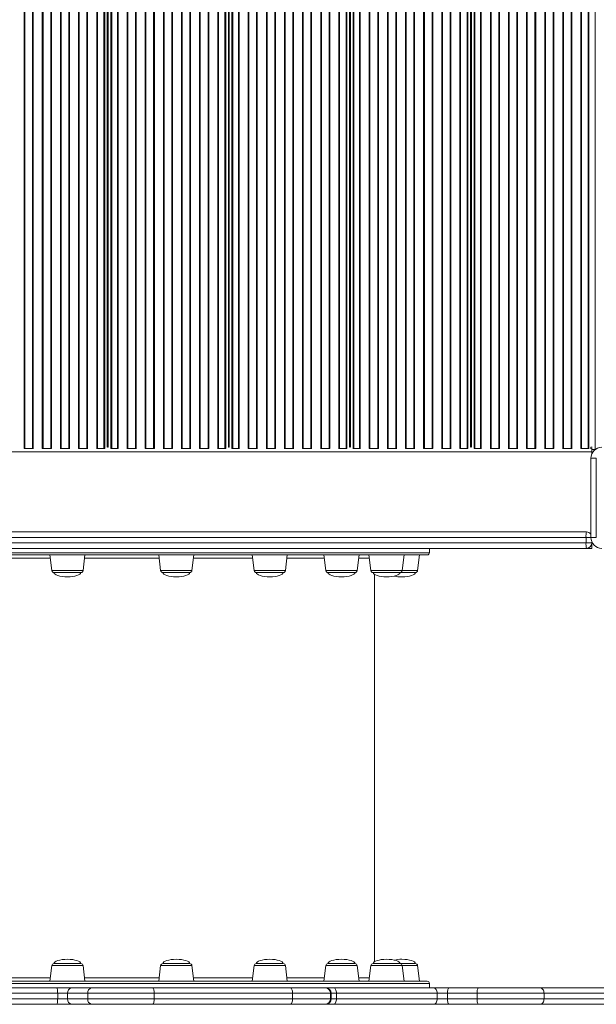
# Model space of a CAD drawing. Units: millimetres. Extents: x -8974 to 17730, y -5029 to 3710.
# Drawn here: x 1244 to 1769, y -4315 to -3418 of the extents above; entities that cross this region are included whole.
import ezdxf

# ---------------------------------------------------------------- set-up
doc = ezdxf.new("R2010")
doc.units = ezdxf.units.MM

msp = doc.modelspace()

# ---------------------------------------------------------------- linework, layer by layer
at = {"color": 8, "linetype": 'Continuous', "lineweight": 15}
for p, q in [((1247.78, -3808.59), (1247.78, -2700.47)), ((1248.42, -3808.59), (1248.42, -2700.23)), ((1255.42, -3808.59), (1255.42, -2700.23)), ((1256.06, -3808.59), (1256.06, -2700.47)), ((1264.28, -3808.59), (1264.28, -2700.47)), ((1264.92, -3808.59), (1264.92, -2700.23)), ((1271.92, -3808.59), (1271.92, -2700.23)), ((1272.56, -3808.59), (1272.56, -2700.47)), ((1280.78, -3808.59), (1280.78, -2700.47)), ((1281.42, -3808.59), (1281.42, -2700.23)), ((1288.42, -3808.59), (1288.42, -2700.23)), ((1289.06, -3808.59), (1289.06, -2700.47)), ((1297.28, -3808.59), (1297.28, -2700.47)), ((1297.92, -3808.59), (1297.92, -2700.23)), ((1304.92, -3808.59), (1304.92, -2700.23)), ((1305.56, -3808.59), (1305.56, -2700.47)), ((1313.78, -3808.59), (1313.78, -2700.47)), ((1314.42, -3808.59), (1314.42, -2700.23)), ((1320.36, -3808.59), (1320.36, -2700.23)), ((1321.07, -3808.59), (1321.07, -2700.53)), ((1323.48, -3807.6), (1323.48, -2701.58)), ((1324.32, -3807.6), (1324.32, -2701.58)), ((1326.73, -3808.59), (1326.73, -2700.53)), ((1327.44, -3808.59), (1327.44, -2700.23)), ((1332.67, -3808.59), (1332.67, -2700.23)), ((1333.31, -3808.59), (1333.31, -2700.47)), ((1341.53, -3808.59), (1341.53, -2700.47)), ((1342.17, -3808.59), (1342.17, -2700.23)), ((1349.17, -3808.59), (1349.17, -2700.23)), ((1349.81, -3808.59), (1349.81, -2700.47)), ((1358.03, -3808.59), (1358.03, -2700.47)), ((1358.67, -3808.59), (1358.67, -2700.23)), ((1365.67, -3808.59), (1365.67, -2700.23)), ((1366.31, -3808.59), (1366.31, -2700.47)), ((1374.53, -3808.59), (1374.53, -2700.47)), ((1375.17, -3808.59), (1375.17, -2700.23)), ((1382.17, -3808.59), (1382.17, -2700.23)), ((1382.81, -3808.59), (1382.81, -2700.47)), ((1391.03, -3808.59), (1391.03, -2700.47)), ((1391.67, -3808.59), (1391.67, -2700.23)), ((1398.67, -3808.59), (1398.67, -2700.23)), ((1399.31, -3808.59), (1399.31, -2700.47)), ((1407.53, -3808.59), (1407.53, -2700.47)), ((1408.17, -3808.59), (1408.17, -2700.23)), ((1415.17, -3808.59), (1415.17, -2700.23)), ((1415.81, -3808.59), (1415.81, -2700.47)), ((1424.03, -3808.59), (1424.03, -2700.47)), ((1424.67, -3808.59), (1424.67, -2700.23)), ((1430.61, -3808.59), (1430.61, -2700.23)), ((1431.32, -3808.59), (1431.32, -2700.53)), ((1433.73, -3807.6), (1433.73, -2701.58)), ((1434.57, -3807.6), (1434.57, -2701.58)), ((1436.98, -3808.59), (1436.98, -2700.53)), ((1437.69, -3808.59), (1437.69, -2700.23)), ((1442.92, -3808.59), (1442.92, -2700.23)), ((1443.56, -3808.59), (1443.56, -2700.47)), ((1451.78, -3808.59), (1451.78, -2700.47)), ((1452.42, -3808.59), (1452.42, -2700.23)), ((1459.42, -3808.59), (1459.42, -2700.23)), ((1460.06, -3808.59), (1460.06, -2700.47)), ((1468.28, -3808.59), (1468.28, -2700.47)), ((1468.92, -3808.59), (1468.92, -2700.23)), ((1475.92, -3808.59), (1475.92, -2700.23)), ((1476.56, -3808.59), (1476.56, -2700.47)), ((1484.78, -3808.59), (1484.78, -2700.47)), ((1485.42, -3808.59), (1485.42, -2700.23)), ((1492.42, -3808.59), (1492.42, -2700.23)), ((1493.06, -3808.59), (1493.06, -2700.47)), ((1501.28, -3808.59), (1501.28, -2700.47)), ((1501.92, -3808.59), (1501.92, -2700.23)), ((1508.92, -3808.59), (1508.92, -2700.23)), ((1509.56, -3808.59), (1509.56, -2700.47)), ((1517.78, -3808.59), (1517.78, -2700.47)), ((1518.42, -3808.59), (1518.42, -2700.23)), ((1525.42, -3808.59), (1525.42, -2700.23)), ((1526.06, -3808.59), (1526.06, -2700.47)), ((1534.28, -3808.59), (1534.28, -2700.47)), ((1534.92, -3808.59), (1534.92, -2700.23)), ((1540.86, -3808.59), (1540.86, -2700.23)), ((1541.57, -3808.59), (1541.57, -2700.53)), ((1543.98, -3807.6), (1543.98, -2701.58)), ((1544.82, -3807.6), (1544.82, -2701.58)), ((1547.23, -3808.59), (1547.23, -2700.53)), ((1547.94, -3808.59), (1547.94, -2700.23)), ((1553.17, -3808.59), (1553.17, -2700.23)), ((1553.81, -3808.59), (1553.81, -2700.47)), ((1562.03, -3808.59), (1562.03, -2700.47)), ((1562.67, -3808.59), (1562.67, -2700.23)), ((1569.67, -3808.59), (1569.67, -2700.23)), ((1570.31, -3808.59), (1570.31, -2700.47)), ((1578.53, -3808.59), (1578.53, -2700.47)), ((1579.17, -3808.59), (1579.17, -2700.23)), ((1586.17, -3808.59), (1586.17, -2700.23)), ((1586.81, -3808.59), (1586.81, -2700.47)), ((1595.03, -3808.59), (1595.03, -2700.47)), ((1595.67, -3808.59), (1595.67, -2700.23)), ((1602.67, -3808.59), (1602.67, -2700.23)), ((1603.31, -3808.59), (1603.31, -2700.47)), ((1611.53, -3808.59), (1611.53, -2700.47)), ((1612.17, -3808.59), (1612.17, -2700.23)), ((1619.17, -3808.59), (1619.17, -2700.23)), ((1619.81, -3808.59), (1619.81, -2700.47)), ((1628.03, -3808.59), (1628.03, -2700.47)), ((1628.67, -3808.59), (1628.67, -2700.23)), ((1635.67, -3808.59), (1635.67, -2700.23)), ((1636.31, -3808.59), (1636.31, -2700.47)), ((1644.53, -3808.59), (1644.53, -2700.47)), ((1645.17, -3808.59), (1645.17, -2700.23)), ((1651.11, -3808.59), (1651.11, -2700.23)), ((1651.82, -3808.59), (1651.82, -2700.53)), ((1654.23, -3807.6), (1654.23, -2701.58)), ((1655.07, -3807.6), (1655.07, -2701.58)), ((1657.48, -3808.59), (1657.48, -2700.53)), ((1658.19, -3808.59), (1658.19, -2700.23)), ((1663.42, -3808.59), (1663.42, -2700.23)), ((1664.06, -3808.59), (1664.06, -2700.47)), ((1672.28, -3808.59), (1672.28, -2700.47)), ((1672.92, -3808.59), (1672.92, -2700.23)), ((1679.92, -3808.59), (1679.92, -2700.23)), ((1680.56, -3808.59), (1680.56, -2700.47)), ((1688.78, -3808.59), (1688.78, -2700.47)), ((1689.42, -3808.59), (1689.42, -2700.23)), ((1696.42, -3808.59), (1696.42, -2700.23)), ((1697.06, -3808.59), (1697.06, -2700.47)), ((1705.28, -3808.59), (1705.28, -2700.47)), ((1705.92, -3808.59), (1705.92, -2700.23)), ((1712.92, -3808.59), (1712.92, -2700.23)), ((1713.56, -3808.59), (1713.56, -2700.47)), ((1721.78, -3808.59), (1721.78, -2700.47)), ((1722.42, -3808.59), (1722.42, -2700.23)), ((1729.42, -3808.59), (1729.42, -2700.23)), ((1730.06, -3808.59), (1730.06, -2700.47)), ((1738.28, -3808.59), (1738.28, -2700.47)), ((1738.92, -3808.59), (1738.92, -2700.23)), ((1745.92, -3808.59), (1745.92, -2700.23)), ((1746.56, -3808.59), (1746.56, -2700.47)), ((1754.78, -3808.59), (1754.78, -2700.47)), ((1755.42, -3808.59), (1755.42, -2700.23)), ((1761.36, -3808.59), (1761.36, -2700.23)), ((1762.07, -3808.59), (1762.07, -2700.53)), ((731.65, -3811.59), (1764.78, -3811.59)), ((1763.78, -3889.59), (1759.42, -3889.59)), ((1764.67, -3895.59), (1764.78, -3895.59)), ((744.78, -3903.59), (1616.78, -3903.59)), ((1271.52, -3908.59), (1196.41, -3908.59)), ((1370.65, -3908.59), (1302.79, -3908.59)), ((1455.77, -3908.59), (1401.91, -3908.59)), ((1521.08, -3908.59), (1487.03, -3908.59)), ((1562.14, -3908.59), (1552.35, -3908.59)), ((1272.9, -3919.83), (1273.39, -3919.83)), ((1273.39, -3919.83), (1301.4, -3919.83)), ((1372.03, -3919.83), (1373.94, -3919.83)), ((1373.94, -3919.83), (1400.53, -3919.83)), ((1457.15, -3919.83), (1461.32, -3919.83)), ((1461.32, -3919.83), (1485.65, -3919.83)), ((1522.46, -3919.83), (1529.59, -3919.83)), ((1529.59, -3919.83), (1550.97, -3919.83)), ((1563.52, -3919.83), (1574.09, -3919.83)), ((1574.09, -3919.83), (1592.03, -3919.83)), ((1592.03, -3919.83), (1606.03, -3919.83)), ((1272.9, -4279.34), (1273.39, -4279.34)), ((1273.39, -4279.34), (1301.4, -4279.34)), ((1372.03, -4279.34), (1373.94, -4279.34)), ((1373.94, -4279.34), (1400.53, -4279.34)), ((1457.15, -4279.34), (1461.32, -4279.34)), ((1461.32, -4279.34), (1485.65, -4279.34)), ((1522.46, -4279.34), (1529.59, -4279.34)), ((1529.59, -4279.34), (1550.97, -4279.34)), ((1563.52, -4279.34), (1574.09, -4279.34)), ((1574.09, -4279.34), (1592.03, -4279.34)), ((1592.03, -4279.34), (1606.03, -4279.34)), ((1196.41, -4290.59), (1271.52, -4290.59)), ((1302.79, -4290.59), (1370.65, -4290.59)), ((1401.91, -4290.59), (1455.77, -4290.59)), ((1487.03, -4290.59), (1521.08, -4290.59)), ((1552.35, -4290.59), (1562.14, -4290.59)), ((1616.78, -4295.59), (744.78, -4295.59))]:
    msp.add_line(p, q, dxfattribs=at)
at = {"color": 7, "linetype": 'Continuous', "lineweight": 15}
for p, q in [((1323.78, -3807.59), (1323.78, -2701.59)), ((1324.03, -3807.59), (1324.03, -2701.59)), ((1434.03, -3807.59), (1434.03, -2701.59)), ((1434.28, -3807.59), (1434.28, -2701.59)), ((1544.28, -3807.59), (1544.28, -2701.59)), ((1544.53, -3807.59), (1544.53, -2701.59)), ((1654.53, -3807.59), (1654.53, -2701.59)), ((1654.78, -3807.59), (1654.78, -2701.59)), ((1767.78, -2699.59), (1767.78, -3809.59)), ((1323.78, -3783.59), (1324.03, -3783.59)), ((1434.03, -3783.59), (1434.28, -3783.59)), ((1544.28, -3783.59), (1544.53, -3783.59)), ((1654.53, -3783.59), (1654.78, -3783.59)), ((1247.78, -3808.59), (1247.62, -3808.59)), ((1248.42, -3808.59), (1247.78, -3808.59)), ((1255.42, -3808.59), (1248.42, -3808.59)), ((1256.06, -3808.59), (1255.42, -3808.59)), ((1256.22, -3808.59), (1256.06, -3808.59)), ((1264.28, -3808.59), (1264.12, -3808.59)), ((1264.92, -3808.59), (1264.28, -3808.59)), ((1271.92, -3808.59), (1264.92, -3808.59)), ((1272.56, -3808.59), (1271.92, -3808.59)), ((1272.72, -3808.59), (1272.56, -3808.59)), ((1280.78, -3808.59), (1280.62, -3808.59)), ((1281.42, -3808.59), (1280.78, -3808.59)), ((1288.42, -3808.59), (1281.42, -3808.59)), ((1289.06, -3808.59), (1288.42, -3808.59)), ((1289.22, -3808.59), (1289.06, -3808.59)), ((1297.28, -3808.59), (1297.12, -3808.59)), ((1297.92, -3808.59), (1297.28, -3808.59)), ((1304.92, -3808.59), (1297.92, -3808.59)), ((1305.56, -3808.59), (1304.92, -3808.59)), ((1305.72, -3808.59), (1305.56, -3808.59)), ((1313.78, -3808.59), (1313.62, -3808.59)), ((1314.42, -3808.59), (1313.78, -3808.59)), ((1320.36, -3808.59), (1314.42, -3808.59)), ((1321.07, -3808.59), (1320.36, -3808.59)), ((1321.13, -3808.59), (1321.07, -3808.59)), ((1323.69, -3807.59), (1324.11, -3807.59)), ((1326.73, -3808.59), (1326.67, -3808.59)), ((1327.44, -3808.59), (1326.73, -3808.59)), ((1332.67, -3808.59), (1327.44, -3808.59)), ((1333.31, -3808.59), (1332.67, -3808.59)), ((1333.47, -3808.59), (1333.31, -3808.59)), ((1341.53, -3808.59), (1341.37, -3808.59)), ((1342.17, -3808.59), (1341.53, -3808.59)), ((1349.17, -3808.59), (1342.17, -3808.59)), ((1349.81, -3808.59), (1349.17, -3808.59)), ((1349.97, -3808.59), (1349.81, -3808.59)), ((1358.03, -3808.59), (1357.87, -3808.59)), ((1358.67, -3808.59), (1358.03, -3808.59)), ((1365.67, -3808.59), (1358.67, -3808.59)), ((1366.31, -3808.59), (1365.67, -3808.59)), ((1366.47, -3808.59), (1366.31, -3808.59)), ((1374.53, -3808.59), (1374.37, -3808.59)), ((1375.17, -3808.59), (1374.53, -3808.59)), ((1382.17, -3808.59), (1375.17, -3808.59)), ((1382.81, -3808.59), (1382.17, -3808.59)), ((1382.97, -3808.59), (1382.81, -3808.59)), ((1391.03, -3808.59), (1390.87, -3808.59)), ((1391.67, -3808.59), (1391.03, -3808.59)), ((1398.67, -3808.59), (1391.67, -3808.59)), ((1399.31, -3808.59), (1398.67, -3808.59)), ((1399.47, -3808.59), (1399.31, -3808.59)), ((1407.53, -3808.59), (1407.37, -3808.59)), ((1408.17, -3808.59), (1407.53, -3808.59)), ((1415.17, -3808.59), (1408.17, -3808.59)), ((1415.81, -3808.59), (1415.17, -3808.59)), ((1415.97, -3808.59), (1415.81, -3808.59)), ((1424.03, -3808.59), (1423.87, -3808.59)), ((1424.67, -3808.59), (1424.03, -3808.59)), ((1430.61, -3808.59), (1424.67, -3808.59)), ((1431.32, -3808.59), (1430.61, -3808.59)), ((1431.38, -3808.59), (1431.32, -3808.59)), ((1433.94, -3807.59), (1434.37, -3807.59)), ((1436.98, -3808.59), (1436.92, -3808.59)), ((1437.69, -3808.59), (1436.98, -3808.59)), ((1442.92, -3808.59), (1437.69, -3808.59)), ((1443.56, -3808.59), (1442.92, -3808.59)), ((1443.72, -3808.59), (1443.56, -3808.59)), ((1451.78, -3808.59), (1451.62, -3808.59)), ((1452.42, -3808.59), (1451.78, -3808.59)), ((1459.42, -3808.59), (1452.42, -3808.59)), ((1460.06, -3808.59), (1459.42, -3808.59)), ((1460.22, -3808.59), (1460.06, -3808.59)), ((1468.28, -3808.59), (1468.12, -3808.59)), ((1468.92, -3808.59), (1468.28, -3808.59)), ((1475.92, -3808.59), (1468.92, -3808.59)), ((1476.56, -3808.59), (1475.92, -3808.59)), ((1476.72, -3808.59), (1476.56, -3808.59)), ((1484.78, -3808.59), (1484.62, -3808.59)), ((1485.42, -3808.59), (1484.78, -3808.59)), ((1492.42, -3808.59), (1485.42, -3808.59)), ((1493.06, -3808.59), (1492.42, -3808.59)), ((1493.22, -3808.59), (1493.06, -3808.59)), ((1501.28, -3808.59), (1501.12, -3808.59)), ((1501.92, -3808.59), (1501.28, -3808.59)), ((1508.92, -3808.59), (1501.92, -3808.59)), ((1509.56, -3808.59), (1508.92, -3808.59)), ((1509.72, -3808.59), (1509.56, -3808.59)), ((1517.78, -3808.59), (1517.62, -3808.59)), ((1518.42, -3808.59), (1517.78, -3808.59)), ((1525.42, -3808.59), (1518.42, -3808.59)), ((1526.06, -3808.59), (1525.42, -3808.59)), ((1526.22, -3808.59), (1526.06, -3808.59)), ((1534.28, -3808.59), (1534.12, -3808.59)), ((1534.92, -3808.59), (1534.28, -3808.59)), ((1540.86, -3808.59), (1534.92, -3808.59)), ((1541.57, -3808.59), (1540.86, -3808.59)), ((1541.63, -3808.59), (1541.57, -3808.59)), ((1544.19, -3807.59), (1544.62, -3807.59)), ((1547.23, -3808.59), (1547.17, -3808.59)), ((1547.94, -3808.59), (1547.23, -3808.59)), ((1553.17, -3808.59), (1547.94, -3808.59)), ((1553.81, -3808.59), (1553.17, -3808.59)), ((1553.97, -3808.59), (1553.81, -3808.59)), ((1562.03, -3808.59), (1561.87, -3808.59)), ((1562.67, -3808.59), (1562.03, -3808.59)), ((1569.67, -3808.59), (1562.67, -3808.59)), ((1570.31, -3808.59), (1569.67, -3808.59)), ((1570.47, -3808.59), (1570.31, -3808.59)), ((1578.53, -3808.59), (1578.37, -3808.59)), ((1579.17, -3808.59), (1578.53, -3808.59)), ((1586.17, -3808.59), (1579.17, -3808.59)), ((1586.81, -3808.59), (1586.17, -3808.59)), ((1586.97, -3808.59), (1586.81, -3808.59)), ((1595.03, -3808.59), (1594.87, -3808.59)), ((1595.67, -3808.59), (1595.03, -3808.59)), ((1602.67, -3808.59), (1595.67, -3808.59)), ((1603.31, -3808.59), (1602.67, -3808.59)), ((1603.47, -3808.59), (1603.31, -3808.59)), ((1611.53, -3808.59), (1611.37, -3808.59)), ((1612.17, -3808.59), (1611.53, -3808.59)), ((1619.17, -3808.59), (1612.17, -3808.59)), ((1619.81, -3808.59), (1619.17, -3808.59)), ((1619.97, -3808.59), (1619.81, -3808.59)), ((1628.03, -3808.59), (1627.87, -3808.59)), ((1628.67, -3808.59), (1628.03, -3808.59)), ((1635.67, -3808.59), (1628.67, -3808.59)), ((1636.31, -3808.59), (1635.67, -3808.59)), ((1636.47, -3808.59), (1636.31, -3808.59)), ((1644.53, -3808.59), (1644.37, -3808.59)), ((1645.17, -3808.59), (1644.53, -3808.59)), ((1651.11, -3808.59), (1645.17, -3808.59)), ((1651.82, -3808.59), (1651.11, -3808.59)), ((1651.88, -3808.59), (1651.82, -3808.59)), ((1654.44, -3807.59), (1654.87, -3807.59)), ((1657.48, -3808.59), (1657.42, -3808.59)), ((1658.19, -3808.59), (1657.48, -3808.59)), ((1663.42, -3808.59), (1658.19, -3808.59)), ((1664.06, -3808.59), (1663.42, -3808.59)), ((1664.22, -3808.59), (1664.06, -3808.59)), ((1672.28, -3808.59), (1672.12, -3808.59)), ((1672.92, -3808.59), (1672.28, -3808.59)), ((1679.92, -3808.59), (1672.92, -3808.59)), ((1680.56, -3808.59), (1679.92, -3808.59)), ((1680.72, -3808.59), (1680.56, -3808.59)), ((1688.78, -3808.59), (1688.62, -3808.59)), ((1689.42, -3808.59), (1688.78, -3808.59)), ((1696.42, -3808.59), (1689.42, -3808.59)), ((1697.06, -3808.59), (1696.42, -3808.59)), ((1697.22, -3808.59), (1697.06, -3808.59)), ((1705.28, -3808.59), (1705.12, -3808.59)), ((1705.92, -3808.59), (1705.28, -3808.59)), ((1712.92, -3808.59), (1705.92, -3808.59)), ((1713.56, -3808.59), (1712.92, -3808.59)), ((1713.72, -3808.59), (1713.56, -3808.59)), ((1721.78, -3808.59), (1721.62, -3808.59)), ((1722.42, -3808.59), (1721.78, -3808.59)), ((1729.42, -3808.59), (1722.42, -3808.59)), ((1730.06, -3808.59), (1729.42, -3808.59)), ((1730.22, -3808.59), (1730.06, -3808.59)), ((1738.28, -3808.59), (1738.12, -3808.59)), ((1738.92, -3808.59), (1738.28, -3808.59)), ((1745.92, -3808.59), (1738.92, -3808.59)), ((1746.56, -3808.59), (1745.92, -3808.59)), ((1746.72, -3808.59), (1746.56, -3808.59)), ((1754.78, -3808.59), (1754.62, -3808.59)), ((1755.42, -3808.59), (1754.78, -3808.59)), ((1761.36, -3808.59), (1755.42, -3808.59)), ((1762.07, -3808.59), (1761.36, -3808.59)), ((1762.13, -3808.59), (1762.07, -3808.59)), ((1763.78, -3808.94), (1763.78, -3807.59)), ((1763.78, -3807.59), (1765.13, -3807.59)), ((1764.78, -3808.59), (1765.13, -3808.59)), ((1764.78, -3808.94), (1764.78, -3808.59)), ((1763.78, -3889.59), (1763.78, -3817.59)), ((1768.78, -3817.59), (1763.78, -3817.59)), ((1764.78, -3811.59), (1764.78, -3808.94)), ((1767.78, -3809.59), (1764.78, -3809.59)), ((1764.78, -3813.23), (1764.78, -3811.59)), ((1768.78, -3817.59), (1768.78, -3889.59)), ((1097.53, -3884.59), (1759.78, -3884.59)), ((1759.42, -3889.59), (1097.18, -3889.59)), ((1097.18, -3894.59), (1759.42, -3894.59)), ((1759.42, -3894.59), (1759.42, -3889.59)), ((1759.42, -3894.59), (1764.78, -3894.59)), ((1763.78, -3889.59), (1768.78, -3889.59)), ((1764.78, -3894.59), (1764.78, -3893.95)), ((1764.78, -3895.59), (1764.78, -3894.59)), ((1764.78, -3899.59), (1764.78, -3895.59)), ((1614.78, -3905.59), (746.78, -3905.59)), ((1759.78, -3899.59), (1097.53, -3899.59)), ((1271.15, -3905.59), (1272.9, -3919.83)), ((1301.4, -3919.83), (1303.15, -3905.59)), ((1370.28, -3905.59), (1372.03, -3919.83)), ((1400.53, -3919.83), (1402.28, -3905.59)), ((1455.4, -3905.59), (1457.15, -3919.83)), ((1485.65, -3919.83), (1487.4, -3905.59)), ((1520.72, -3905.59), (1522.46, -3919.83)), ((1550.97, -3919.83), (1552.72, -3905.59)), ((1561.77, -3905.59), (1563.52, -3919.83)), ((1592.03, -3919.83), (1593.77, -3905.59)), ((1606.03, -3919.83), (1607.78, -3905.59)), ((1616.78, -3903.59), (1616.78, -3899.59)), ((1759.78, -3899.59), (1764.78, -3899.59)), ((1299.42, -3921.59), (1274.89, -3921.59)), ((1398.54, -3921.59), (1374.01, -3921.59)), ((1483.67, -3921.59), (1459.13, -3921.59)), ((1548.98, -3921.59), (1524.45, -3921.59)), ((1590.04, -3921.59), (1565.51, -3921.59)), ((1566.78, -4275.82), (1566.78, -3923.36)), ((1604.05, -3921.59), (1590.04, -3921.59)), ((1272.9, -4279.34), (1271.15, -4293.59)), ((1299.42, -4277.59), (1274.89, -4277.59)), ((1303.15, -4293.59), (1301.4, -4279.34)), ((1372.03, -4279.34), (1370.28, -4293.59)), ((1398.54, -4277.59), (1374.01, -4277.59)), ((1402.28, -4293.59), (1400.53, -4279.34)), ((1457.15, -4279.34), (1455.4, -4293.59)), ((1483.67, -4277.59), (1459.13, -4277.59)), ((1487.4, -4293.59), (1485.65, -4279.34)), ((1522.46, -4279.34), (1520.72, -4293.59)), ((1548.98, -4277.59), (1524.45, -4277.59)), ((1552.72, -4293.59), (1550.97, -4279.34)), ((1563.52, -4279.34), (1561.77, -4293.59)), ((1590.04, -4277.59), (1565.51, -4277.59)), ((1604.05, -4277.59), (1590.04, -4277.59)), ((1593.77, -4293.59), (1592.03, -4279.34)), ((1607.78, -4293.59), (1606.03, -4279.34)), ((746.78, -4293.59), (1614.78, -4293.59)), ((1164.91, -4299.59), (1277.54, -4299.59)), ((1277.54, -4299.59), (1291.05, -4299.59)), ((1291.05, -4299.59), (1309.36, -4299.59)), ((1309.36, -4299.59), (1364.83, -4299.59)), ((1364.83, -4299.59), (1490.11, -4299.59)), ((1490.11, -4299.59), (1521.79, -4299.59)), ((1521.79, -4299.59), (1522.37, -4299.59)), ((1522.37, -4299.59), (1529.56, -4299.59)), ((1529.56, -4299.59), (1620.61, -4299.59)), ((1616.78, -4299.59), (1616.78, -4295.59)), ((1620.61, -4299.59), (1634.7, -4299.59)), ((1634.7, -4299.59), (1661.54, -4299.59)), ((1661.54, -4299.59), (1717.53, -4299.59)), ((1717.53, -4299.59), (1798.49, -4299.59)), ((1278.26, -4304.59), (1164.79, -4304.59)), ((1164.79, -4309.59), (1278.26, -4309.59)), ((1278.26, -4309.59), (1278.26, -4304.59)), ((1287.27, -4304.59), (1278.26, -4304.59)), ((1278.26, -4309.59), (1287.27, -4309.59)), ((1305.58, -4304.59), (1287.27, -4304.59)), ((1287.27, -4309.59), (1287.27, -4304.59)), ((1287.27, -4309.59), (1305.58, -4309.59)), ((1366.09, -4304.59), (1305.58, -4304.59)), ((1305.58, -4309.59), (1305.58, -4304.59)), ((1305.58, -4309.59), (1366.09, -4309.59)), ((1366.09, -4309.59), (1366.09, -4304.59)), ((1492.23, -4304.59), (1366.09, -4304.59)), ((1366.09, -4309.59), (1492.23, -4309.59)), ((1492.23, -4309.59), (1492.23, -4304.59)), ((1526.79, -4304.59), (1492.23, -4304.59)), ((1492.23, -4309.59), (1526.79, -4309.59)), ((1526.79, -4309.59), (1526.79, -4304.59)), ((1527.37, -4304.59), (1526.79, -4304.59)), ((1526.79, -4309.59), (1527.37, -4309.59)), ((1527.37, -4309.59), (1527.37, -4304.59)), ((1532.16, -4304.59), (1527.37, -4304.59)), ((1527.37, -4309.59), (1532.16, -4309.59)), ((1532.16, -4309.59), (1532.16, -4304.59)), ((1623.89, -4304.59), (1532.16, -4304.59)), ((1532.16, -4309.59), (1623.89, -4309.59)), ((1623.89, -4309.59), (1623.89, -4304.59)), ((1633.28, -4304.59), (1623.89, -4304.59)), ((1623.89, -4309.59), (1633.28, -4309.59)), ((1660.13, -4304.59), (1633.28, -4304.59)), ((1633.28, -4309.59), (1633.28, -4304.59)), ((1633.28, -4309.59), (1660.13, -4309.59)), ((1721.2, -4304.59), (1660.13, -4304.59)), ((1660.13, -4309.59), (1660.13, -4304.59)), ((1660.13, -4309.59), (1721.2, -4309.59)), ((1721.2, -4309.59), (1721.2, -4304.59)), ((1802.72, -4304.59), (1721.2, -4304.59)), ((1721.2, -4309.59), (1802.72, -4309.59)), ((1277.54, -4314.59), (1164.91, -4314.59)), ((1291.05, -4314.59), (1277.54, -4314.59)), ((1309.36, -4314.59), (1291.05, -4314.59)), ((1364.83, -4314.59), (1309.36, -4314.59)), ((1490.11, -4314.59), (1364.83, -4314.59)), ((1521.79, -4314.59), (1490.11, -4314.59)), ((1522.37, -4314.59), (1521.79, -4314.59)), ((1529.56, -4314.59), (1522.37, -4314.59)), ((1620.61, -4314.59), (1529.56, -4314.59)), ((1634.7, -4314.59), (1620.61, -4314.59)), ((1661.54, -4314.59), (1634.7, -4314.59)), ((1717.53, -4314.59), (1661.54, -4314.59)), ((1798.49, -4314.59), (1717.53, -4314.59))]:
    msp.add_line(p, q, dxfattribs=at)
at = {"color": 7, "linetype": 'Continuous', "lineweight": 15, "flags": 128}
for points in [[(1277.54, -4299.59), (1277.68, -4299.68), (1277.82, -4299.97), (1277.94, -4300.43), (1278.05, -4301.05), (1278.14, -4301.81), (1278.21, -4302.68), (1278.25, -4303.61), (1278.26, -4304.59)], [(1364.83, -4299.59), (1365.07, -4299.68), (1365.31, -4299.97), (1365.53, -4300.43), (1365.72, -4301.05), (1365.87, -4301.81), (1365.99, -4302.68), (1366.06, -4303.61), (1366.09, -4304.59)], [(1490.11, -4299.59), (1490.52, -4299.68), (1490.92, -4299.97), (1491.29, -4300.43), (1491.61, -4301.05), (1491.87, -4301.81), (1492.07, -4302.68), (1492.19, -4303.61), (1492.23, -4304.59)], [(1529.56, -4299.59), (1530.07, -4299.68), (1530.55, -4299.97), (1531, -4300.43), (1531.4, -4301.05), (1531.72, -4301.81), (1531.96, -4302.68), (1532.11, -4303.61), (1532.16, -4304.59)], [(1620.61, -4299.59), (1621.25, -4299.68), (1621.87, -4299.97), (1622.43, -4300.43), (1622.93, -4301.05), (1623.34, -4301.81), (1623.64, -4302.68), (1623.83, -4303.61), (1623.89, -4304.59)], [(1634.7, -4299.59), (1634.42, -4299.68), (1634.16, -4299.97), (1633.91, -4300.43), (1633.7, -4301.05), (1633.52, -4301.81), (1633.39, -4302.68), (1633.31, -4303.61), (1633.28, -4304.59)], [(1661.54, -4299.59), (1661.27, -4299.68), (1661, -4299.97), (1660.76, -4300.43), (1660.55, -4301.05), (1660.37, -4301.81), (1660.24, -4302.68), (1660.16, -4303.61), (1660.13, -4304.59)], [(1717.53, -4299.59), (1718.24, -4299.68), (1718.93, -4299.97), (1719.57, -4300.43), (1720.13, -4301.05), (1720.58, -4301.81), (1720.92, -4302.68), (1721.13, -4303.61), (1721.2, -4304.59)], [(1278.26, -4309.59), (1278.25, -4310.56), (1278.21, -4311.5), (1278.14, -4312.37), (1278.05, -4313.12), (1277.94, -4313.75), (1277.82, -4314.21), (1277.68, -4314.49), (1277.54, -4314.59)], [(1366.09, -4309.59), (1366.06, -4310.56), (1365.99, -4311.5), (1365.87, -4312.37), (1365.72, -4313.12), (1365.53, -4313.75), (1365.31, -4314.21), (1365.07, -4314.49), (1364.83, -4314.59)], [(1492.23, -4309.59), (1492.19, -4310.56), (1492.07, -4311.5), (1491.87, -4312.37), (1491.61, -4313.12), (1491.29, -4313.75), (1490.92, -4314.21), (1490.52, -4314.49), (1490.11, -4314.59)], [(1532.16, -4309.59), (1532.11, -4310.56), (1531.96, -4311.5), (1531.72, -4312.37), (1531.4, -4313.12), (1531, -4313.75), (1530.55, -4314.21), (1530.07, -4314.49), (1529.56, -4314.59)], [(1623.89, -4309.59), (1623.83, -4310.56), (1623.64, -4311.5), (1623.34, -4312.37), (1622.93, -4313.12), (1622.43, -4313.75), (1621.87, -4314.21), (1621.25, -4314.49), (1620.61, -4314.59)], [(1633.28, -4309.59), (1633.31, -4310.56), (1633.39, -4311.5), (1633.52, -4312.37), (1633.7, -4313.12), (1633.91, -4313.75), (1634.16, -4314.21), (1634.42, -4314.49), (1634.7, -4314.59)], [(1660.13, -4309.59), (1660.16, -4310.56), (1660.24, -4311.5), (1660.37, -4312.37), (1660.55, -4313.12), (1660.76, -4313.75), (1661, -4314.21), (1661.27, -4314.49), (1661.54, -4314.59)], [(1721.2, -4309.59), (1721.13, -4310.56), (1720.92, -4311.5), (1720.58, -4312.37), (1720.13, -4313.12), (1719.57, -4313.75), (1718.93, -4314.21), (1718.24, -4314.49), (1717.53, -4314.59)]]:
    msp.add_lwpolyline(points, dxfattribs=at)
at = {"color": 7, "linetype": 'Continuous', "lineweight": 15}
for centre, radius, start, end in [((1773.78, -3817.59), 10, 90, 180), ((1777.3, -3888.35), 17.93, 167.90312, 183.9771), ((1759.78, -3889.59), 5, 36.8699, 90), ((1777.3, -3895.83), 17.93, 176.02282, 192.09686), ((1759.78, -3894.59), 5, 270, 0), ((1773.78, -3889.59), 10, 180, 270), ((1614.78, -3903.59), 2, 270, 0), ((1274.89, -3919.59), 2, 187, 270), ((1299.42, -3919.59), 2, 270, 353), ((1374.01, -3919.59), 2, 187, 270), ((1398.54, -3919.59), 2, 270, 353), ((1459.13, -3919.59), 2, 187, 270), ((1483.67, -3919.59), 2, 270, 353), ((1524.45, -3919.59), 2, 187, 270), ((1548.98, -3919.59), 2, 270, 353), ((1565.51, -3919.59), 2, 187, 270), ((1590.04, -3919.59), 2, 270, 353), ((1604.05, -3919.59), 2, 270, 353), ((1274.89, -4279.59), 2, 90, 173), ((1299.42, -4279.59), 2, 7, 90), ((1374.01, -4279.59), 2, 90, 173), ((1398.54, -4279.59), 2, 7, 90), ((1459.13, -4279.59), 2, 90, 173), ((1483.67, -4279.59), 2, 7, 90), ((1524.45, -4279.59), 2, 90, 173), ((1548.98, -4279.59), 2, 7, 90), ((1565.51, -4279.59), 2, 90, 173), ((1590.04, -4279.59), 2, 7, 90), ((1604.05, -4279.59), 2, 7, 90), ((1291.76, -4304.05), 4.52, 99.0018, 186.79428), ((1310.07, -4304.05), 4.52, 99.00132, 186.79475), ((1521.79, -4304.59), 5, 359.99409, 89.99361), ((1522.37, -4304.59), 5, 359.99409, 89.99361), ((1614.78, -4295.59), 2, 0, 90), ((1291.76, -4310.12), 4.52, 173.20572, 260.9982), ((1310.07, -4310.12), 4.52, 173.20525, 260.99868), ((1521.79, -4309.59), 5, 270.00639, 0.00591), ((1522.37, -4309.59), 5, 270.00639, 0.00591)]:
    msp.add_arc(centre, radius, start, end, dxfattribs=at)
for centre, major_axis, start_param, end_param in [((1287.15, -3921.59), (-12.27, 0), 0, 1.570796), ((1287.15, -3921.59), (12.27, 0), 4.712389, 6.283185), ((1386.28, -3921.59), (-12.27, 0), 0, 1.570796), ((1386.28, -3921.59), (12.27, 0), 4.712389, 6.283185), ((1471.4, -3921.59), (-12.27, 0), 0, 1.570796), ((1471.4, -3921.59), (12.27, 0), 4.712389, 6.283185), ((1536.72, -3921.59), (-12.27, 0), 0, 1.570796), ((1536.72, -3921.59), (12.27, 0), 4.712389, 6.283185), ((1577.77, -3921.59), (-12.27, 0), 0, 1.570796), ((1577.77, -3921.59), (12.27, 0), 4.712389, 6.283185), ((1591.78, -3921.59), (-12.27, 0), 0.963225, 1.570796), ((1591.78, -3921.59), (12.27, 0), 4.712389, 6.283185), ((1287.15, -4277.59), (-12.27, 0), 4.712389, 6.283185), ((1287.15, -4277.59), (12.27, 0), 0, 1.570796), ((1386.28, -4277.59), (-12.27, 0), 4.712389, 6.283185), ((1386.28, -4277.59), (12.27, 0), 0, 1.570796), ((1471.4, -4277.59), (-12.27, 0), 4.712389, 6.283185), ((1471.4, -4277.59), (12.27, 0), 0, 1.570796), ((1536.72, -4277.59), (-12.27, 0), 4.712389, 6.283185), ((1536.72, -4277.59), (12.27, 0), 0, 1.570796), ((1577.77, -4277.59), (-12.27, 0), 4.712389, 6.283185), ((1577.77, -4277.59), (12.27, 0), 0, 1.570796), ((1591.78, -4277.59), (-12.27, 0), 4.712389, 5.319961), ((1591.78, -4277.59), (12.27, 0), 0, 1.570796)]:
    msp.add_ellipse(centre, major_axis=major_axis, ratio=0.326105, start_param=start_param, end_param=end_param, dxfattribs=at)

doc.saveas('drawing.dxf')
